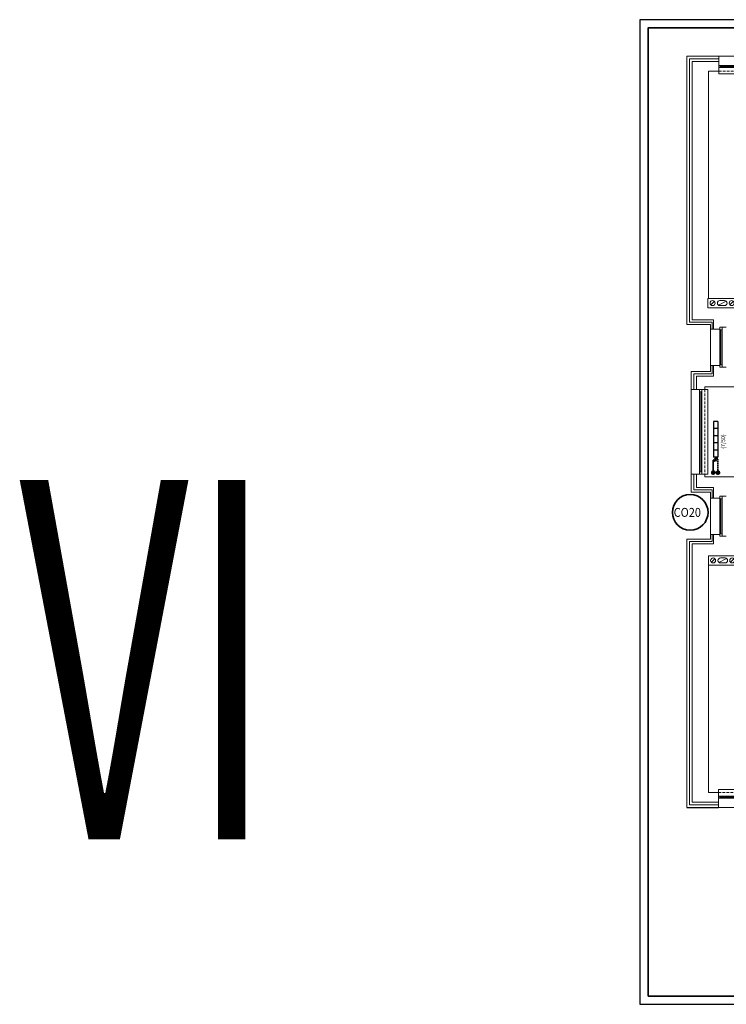
# Model space of a CAD drawing. Units: millimetres. Extents: x -244304 to -218747, y -8887 to 21597.
# Drawn here: x -235642 to -233659, y 13502 to 16264 of the extents above; entities that cross this region are included whole.
import ezdxf
from ezdxf.enums import TextEntityAlignment as Align

# ---------------------------------------------------------------- set-up
doc = ezdxf.new("R2010")
doc.units = ezdxf.units.MM
doc.header["$LTSCALE"] = 100
doc.header["$MEASUREMENT"] = 0
doc.linetypes.add('DASHED2', pattern=[0.375, 0.25, -0.125])
for name, color, linetype, lineweight in [('bating', 7, 'BATTING 0.15', 0), ('CP_FRAME', 7, 'Continuous', 35), ('docieplenie', 7, 'Continuous', 15), ('inst_cogrzejnik', 85, 'Continuous', 30), ('inst_copowrót', 172, 'DASHED2', 35), ('inst_cozasilanie', 1, 'Continuous', 35), ('kominy', 7, 'Continuous', 15), ('okno', 250, 'Continuous', 15), ('opis', 7, 'Continuous', 15), ('sciany35', 7, 'Continuous', 15)]:
    doc.layers.add(name, color=color, linetype=linetype, lineweight=lineweight)
doc.layers.add('CP_LINENORM', color=7, linetype='Continuous')
doc.layers.add('podkład instalacje', color=7, linetype='Continuous')
doc.styles.add('ROMANS', font='romans.shx', dxfattribs={"width": 0.5, "oblique": 10})
doc.linetypes.add('BATTING 0.15', pattern='A,0.0001,-0.1,[134,LTYPESHP.SHX,S=0.1,R=0,X=-0.1,Y=0],-0.2,[134,LTYPESHP.SHX,S=0.1,R=180,X=0.1,Y=0],-0.1', length=0.4001)

# ---------------------------------------------------------------- blocks, each defined once
blk = doc.blocks.new('A$C59681DDA')
at = {"layer": 'okno'}
for p, q in [((0, 60.2), (234, 60.2)), ((0, 34), (234, 34)), ((0, 28), (234, 28)), ((4, 31), (230, 31)), ((0, 10.2), (0, 18.2)), ((0, 10.2), (234, 10.2)), ((234, 10.2), (234, 18.2))]:
    blk.add_line(p, q, dxfattribs=at)
for points in [[(0, 34), (4, 34), (4, 28), (0, 28)], [(234, 34), (230, 34), (230, 28), (234, 28)]]:
    blk.add_lwpolyline(points, close=True, dxfattribs=at)
at = {"layer": 'sciany35', "linetype": 'DASHED2', "lineweight": 9, "ltscale": 0.3}
blk.add_line((0, 18.2), (234, 18.2), dxfattribs=at)
blk = doc.blocks.new('A$C24D14371')
at = {"layer": 'okno'}
for p, q in [((0, 156.6), (234, 156.6)), ((0, 156.6), (0, 148.6)), ((0, 138.8), (234, 138.8)), ((234, 156.6), (234, 148.6)), ((0, 132.8), (234, 132.8)), ((4, 135.8), (230, 135.8)), ((0, 106.6), (234, 106.6))]:
    blk.add_line(p, q, dxfattribs=at)
for points in [[(0, 132.8), (4, 132.8), (4, 138.8), (0, 138.8)], [(234, 132.8), (230, 132.8), (230, 138.8), (234, 138.8)]]:
    blk.add_lwpolyline(points, close=True, dxfattribs=at)
at = {"layer": 'sciany35', "linetype": 'DASHED2', "lineweight": 9, "ltscale": 0.3}
blk.add_line((0, 148.6), (234, 148.6), dxfattribs=at)
blk = doc.blocks.new('A$C452B6D2C')
at = {"layer": 'podkład instalacje', "lineweight": 15}
for p, q in [((8.1, 8.1), (17.9, 17.9)), ((26.5, 13), (26.5, 13)), ((29.3, 7.4), (50.7, 18.6)), ((46.5, 20), (33.5, 20)), ((33.5, 6), (46.5, 6)), ((53.5, 13), (53.5, 13)), ((61.6, 8.1), (71.4, 17.9))]:
    blk.add_line(p, q, dxfattribs=at)
blk.add_lwpolyline([(0, 26), (80, 26), (80, 0), (0, 0)], close=True, dxfattribs=at)
for centre in [(13, 13), (66.5, 13)]:
    blk.add_circle(centre, 7, dxfattribs=at)
for centre, start, end in [((33.5, 13), 90, 180), ((33.5, 13), 180, 270), ((46.5, 13), 0, 90), ((46.5, 13), 270, 0)]:
    blk.add_arc(centre, 7, start, end, dxfattribs=at)
blk = doc.blocks.new('A1_POZIOM')
at = {"linetype": 'Continuous'}
blk.add_lwpolyline([(-831, 0), (-1, 0), (-1, 584), (-831, 584)], close=True, dxfattribs=at)
at = {"layer": 'CP_LINENORM', "linetype": 'Continuous'}
blk.add_lwpolyline([(-836, -5), (4, -5), (4, 589), (-836, 589)], close=True, dxfattribs=at)
for points in [[(-626, -5), (-626, 0)], [(-375, -5), (-375, 0)], [(-125, -5), (-125, 0)]]:
    blk.add_lwpolyline(points, dxfattribs=at)

msp = doc.modelspace()

# ---------------------------------------------------------------- hatches: boundary and pattern name
at = {"layer": 'inst_copowrót'}
h = msp.add_hatch(dxfattribs=at)
h.set_pattern_fill('ANSI31', color=256, angle=90, style=0)
h.set_pattern_definition([(135, (-239953.80518, 11795.92605), (-0.0883883476, -0.0883883476), [])])
h.paths.add_polyline_path([(-233686.8, 14993.2, 1), (-233677.8, 14993.2, 1)])
at = {"layer": 'inst_cozasilanie'}
h = msp.add_hatch(dxfattribs=at)
h.set_pattern_fill('ANSI31', color=256, angle=90, style=0)
h.set_pattern_definition([(135, (-233690.9239, 14988.67952), (-0.0883883, -0.0883883), [])])
h.paths.add_polyline_path([(-233699.9, 14993.2, 1), (-233690.9, 14993.2, 1)])

# ---------------------------------------------------------------- linework, layer by layer
at = {"layer": 'bating', "ltscale": 0.17}
for p, q in [((-233679.8, 16154.2), (-233762.3, 16154.2)), ((-233750.3, 15270.2), (-233750.3, 15226.7)), ((-233750.3, 14945.2), (-233750.3, 14988.7)), ((-233680.8, 14061.2), (-233762.3, 14061.2))]:
    msp.add_line(p, q, dxfattribs=at)
at = {"layer": 'bating', "linetype": 'BATTING 0.15', "ltscale": 0.17}
for p, q in [((-233762.3, 16154.2), (-233762.3, 15415.2)), ((-233762.3, 14061.2), (-233762.3, 14799.7))]:
    msp.add_line(p, q, dxfattribs=at)
at = {"layer": 'bating', "ltscale": 0.15}
for p, q in [((-233698.8, 15415.2), (-233762.3, 15415.2)), ((-233698.8, 15270.2), (-233750.3, 15270.2)), ((-233698.8, 14945.2), (-233750.3, 14945.2)), ((-233762.3, 14799.7), (-233698.8, 14799.7))]:
    msp.add_line(p, q, dxfattribs=at)
at = {"layer": 'bating', "ltscale": 0.1}
for p, q in [((-233698.8, 15415.2), (-233698.8, 15395.7)), ((-233698.8, 15270.2), (-233698.8, 15293.7)), ((-233698.8, 14921.7), (-233698.8, 14945.2)), ((-233698.8, 14799.7), (-233698.8, 14819.7))]:
    msp.add_line(p, q, dxfattribs=at)
at = {"layer": 'CP_LINENORM'}
msp.add_line((-233769.8, 14053.7), (-233680.8, 14053.7), dxfattribs=at)
at = {"layer": 'docieplenie', "ltscale": 0.15}
for p, q in [((-233679.8, 16146.7), (-233754.8, 16146.7)), ((-233694.8, 15421.7), (-233694.8, 15395.7)), ((-233694.8, 15263.7), (-233694.8, 15293.7)), ((-233694.8, 14921.7), (-233694.8, 14951.7)), ((-233694.8, 14793.2), (-233694.8, 14819.7)), ((-233754.8, 14793.2), (-233694.8, 14793.2)), ((-233680.8, 14068.7), (-233754.8, 14068.7))]:
    msp.add_line(p, q, dxfattribs=at)
at = {"layer": 'docieplenie'}
for p, q in [((-233754.8, 16146.7), (-233754.8, 15421.7)), ((-233694.8, 15421.7), (-233754.8, 15421.7)), ((-233742.8, 15263.7), (-233742.8, 15226.7)), ((-233694.8, 15263.7), (-233742.8, 15263.7)), ((-233742.8, 14951.7), (-233742.8, 14988.7)), ((-233694.8, 14951.7), (-233742.8, 14951.7)), ((-233754.8, 14068.7), (-233754.8, 14793.2))]:
    msp.add_line(p, q, dxfattribs=at)
at = {"layer": 'inst_cogrzejnik'}
for p, q in [((-233694.7, 15136.7), (-233694.7, 15036.7)), ((-233682.7, 15136.7), (-233694.7, 15136.7)), ((-233682.7, 15136.7), (-233682.7, 15036.7)), ((-233682.7, 15116.4), (-233694.7, 15116.4)), ((-233682.7, 15096.4), (-233694.7, 15096.4)), ((-233682.7, 15076.4), (-233694.7, 15076.4)), ((-233682.7, 15056.4), (-233694.7, 15056.4)), ((-233682.7, 15036.7), (-233694.7, 15036.7)), ((-233693.7, 15025.6), (-233693.7, 15029.6)), ((-233693.7, 15029.6), (-233692.7, 15029.6)), ((-233692.7, 15025.6), (-233692.7, 15029.6)), ((-233692.7, 15029.6), (-233690.5, 15028.5)), ((-233692.7, 15025.6), (-233690.5, 15026.7)), ((-233693.7, 15025.6), (-233692.7, 15025.6))]:
    msp.add_line(p, q, dxfattribs=at)
for centre in [(-233688.7, 15032.6), (-233688.7, 15027.6)]:
    msp.add_circle(centre, 2, dxfattribs=at)
at = {"layer": 'inst_copowrót', "ltscale": 0.15}
for p, q in [((-233682.3, 15032.6), (-233688.7, 15032.6)), ((-233682.3, 14993.2), (-233682.3, 15032.6))]:
    msp.add_line(p, q, dxfattribs=at)
at = {"layer": 'inst_copowrót'}
msp.add_circle((-233682.3, 14993.2), 4.5, dxfattribs=at)
at = {"layer": 'inst_cozasilanie'}
for p, q in [((-233695.4, 14993.2), (-233695.4, 15027.6)), ((-233695.4, 15027.6), (-233693.7, 15027.6))]:
    msp.add_line(p, q, dxfattribs=at)
msp.add_circle((-233695.4, 14993.2), 4.5, dxfattribs=at)
at = {"layer": 'okno'}
for p, q in [((-233679.8, 16161.7), (-233445.8, 16161.7)), ((-233702.8, 15395.7), (-233702.8, 15293.7)), ((-233676.8, 15395.7), (-233676.8, 15293.7)), ((-233673.8, 15393.7), (-233673.8, 15295.7)), ((-233670.8, 15288.7), (-233670.8, 15400.7)), ((-233670.8, 15400.7), (-233670.8, 15288.7)), ((-233733.8, 15221.7), (-233733.8, 14993.7)), ((-233730.8, 15219.7), (-233730.8, 14995.7)), ((-233727.8, 15226.7), (-233727.8, 14988.7)), ((-233710.8, 15226.7), (-233718.8, 15226.7)), ((-233710.8, 14988.7), (-233710.8, 15226.7)), ((-233718.8, 14988.7), (-233710.8, 14988.7)), ((-233702.8, 14921.7), (-233702.8, 14819.7)), ((-233676.8, 14921.7), (-233676.8, 14819.7)), ((-233673.8, 14919.7), (-233673.8, 14821.7)), ((-233670.8, 14814.7), (-233670.8, 14926.7)), ((-233670.8, 14926.7), (-233670.8, 14814.7))]:
    msp.add_line(p, q, dxfattribs=at)
at = {"layer": 'okno', "ltscale": 0.15}
msp.add_line((-233757.8, 15226.7), (-233757.8, 14988.5), dxfattribs=at)
msp.add_line((-233757.8, 15226.7), (-233757.8, 14988.5), dxfattribs=at)
at = {"layer": 'okno'}
for points in [[(-233676.8, 15400.7), (-233670.8, 15400.7), (-233670.8, 15393.7), (-233676.8, 15393.7)], [(-233676.8, 15288.7), (-233670.8, 15288.7), (-233670.8, 15295.7), (-233676.8, 15295.7)], [(-233733.8, 15226.7), (-233727.8, 15226.7), (-233727.8, 15219.7), (-233733.8, 15219.7)], [(-233733.8, 14988.7), (-233727.8, 14988.7), (-233727.8, 14995.7), (-233733.8, 14995.7)], [(-233676.8, 14926.7), (-233670.8, 14926.7), (-233670.8, 14919.7), (-233676.8, 14919.7)], [(-233676.8, 14814.7), (-233670.8, 14814.7), (-233670.8, 14821.7), (-233676.8, 14821.7)]]:
    msp.add_lwpolyline(points, close=True, dxfattribs=at)
at = {"layer": 'opis', "lineweight": 35}
msp.add_circle((-233760.1, 14881.5), 50, dxfattribs=at)
at = {"layer": 'sciany35'}
for p, q in [((-233769.8, 16161.7), (-233679.8, 16161.7)), ((-233679.8, 16161.7), (-233679.8, 16119.7)), ((-233708.8, 16119.7), (-233708.8, 15481.7)), ((-233679.8, 16119.7), (-233708.8, 16119.7)), ((-233769.8, 15408.7), (-233702.8, 15408.7)), ((-233702.8, 15395.7), (-233702.8, 15408.7)), ((-233676.8, 15395.7), (-233702.8, 15395.7)), ((-233676.8, 15400.7), (-233658.8, 15400.7)), ((-233676.8, 15400.7), (-233676.8, 15395.7)), ((-233757.8, 15276.7), (-233702.8, 15276.7)), ((-233757.8, 15226.7), (-233757.8, 15276.7)), ((-233702.8, 15276.7), (-233702.8, 15293.7)), ((-233676.8, 15293.7), (-233702.8, 15293.7)), ((-233676.8, 15293.7), (-233676.8, 15288.7)), ((-233676.8, 15288.7), (-233658.8, 15288.7)), ((-233718.8, 15226.7), (-233757.8, 15226.7)), ((-233252.3, 15233.7), (-233718.8, 15233.7)), ((-233718.8, 15233.7), (-233718.8, 15226.7)), ((-233718.8, 14988.7), (-233757.8, 14988.7)), ((-233757.8, 14988.7), (-233718.8, 14988.7)), ((-233757.8, 14988.7), (-233757.8, 14938.2)), ((-233718.8, 14988.7), (-233718.8, 14981.7)), ((-233252.3, 14981.7), (-233718.8, 14981.7)), ((-233757.8, 14938.2), (-233702.8, 14938.2)), ((-233702.8, 14938.2), (-233702.8, 14921.7)), ((-233676.8, 14921.7), (-233702.8, 14921.7)), ((-233676.8, 14926.7), (-233658.8, 14926.7)), ((-233676.8, 14926.7), (-233676.8, 14921.7)), ((-233769.8, 14806.2), (-233702.8, 14806.2)), ((-233702.8, 14806.2), (-233702.8, 14819.7)), ((-233676.8, 14819.7), (-233702.8, 14819.7)), ((-233676.8, 14819.7), (-233676.8, 14814.7)), ((-233676.8, 14814.7), (-233658.8, 14814.7)), ((-233708.8, 14733.7), (-233708.8, 14095.7)), ((-233708.8, 14095.7), (-233680.8, 14095.7)), ((-233680.8, 14095.7), (-233680.8, 14053.7)), ((-233769.8, 14053.7), (-233680.8, 14053.7))]:
    msp.add_line(p, q, dxfattribs=at)
at = {"layer": 'sciany35', "ltscale": 0.15}
for p, q in [((-233769.8, 16161.7), (-233769.8, 15408.7)), ((-233531.8, 15481.7), (-233708.8, 15481.7)), ((-233769.8, 15408.7), (-233702.8, 15408.7)), ((-233769.8, 15408.7), (-233702.8, 15408.7)), ((-233702.8, 15408.7), (-233702.8, 15395.7)), ((-233702.8, 15276.7), (-233757.8, 15276.7)), ((-233702.8, 15276.7), (-233757.8, 15276.7)), ((-233702.8, 15293.7), (-233702.8, 15276.7)), ((-233757.8, 14938.2), (-233702.8, 14938.2)), ((-233757.8, 14938.2), (-233702.8, 14938.2)), ((-233702.8, 14938.2), (-233702.8, 14921.7)), ((-233702.8, 14806.2), (-233769.8, 14806.2)), ((-233769.8, 14806.2), (-233769.8, 14053.7)), ((-233702.8, 14806.2), (-233769.8, 14806.2)), ((-233702.8, 14819.7), (-233702.8, 14806.2)), ((-233708.8, 14733.7), (-233547.8, 14733.7))]:
    msp.add_line(p, q, dxfattribs=at)
at = {"layer": 'sciany35', "linetype": 'DASHED2', "ltscale": 0.3}
msp.add_line((-233718.8, 15226.7), (-233718.8, 14988.7), dxfattribs=at)

# ---------------------------------------------------------------- block references
at = {"layer": 'CP_FRAME', "xscale": 4.650000000023283, "yscale": 4.649999999994179, "zscale": 0.93}
msp.add_blockref('A1_POZIOM', (-230014.3, 13524.8), dxfattribs=at)
at = {"layer": 'kominy'}
for p in [(-233710.3, 15455.7), (-233708.8, 14733.7)]:
    msp.add_blockref('A$C452B6D2C', p, dxfattribs=at)
at = {"layer": 'okno'}
for name, p in [('A$C59681DDA', (-233679.8, 16101.4)), ('A$C24D14371', (-233680.8, 13947.1))]:
    msp.add_blockref(name, p, dxfattribs=at)

# ---------------------------------------------------------------- texts
at = {"layer": 'inst_cogrzejnik', "lineweight": 18, "style": 'ROMANS', "oblique": 10, "width": 0.9}
msp.add_text('(7/50)', height=12, rotation=90, dxfattribs=at).set_placement((-233662.1, 15060.2))
at = {"layer": 'opis', "lineweight": 35, "style": 'ROMANS', "oblique": 10, "width": 0.9}
msp.add_text('CO20', height=25, dxfattribs=at).set_placement((-233806.5, 14869))
at = {"layer": 'opis', "style": 'ROMANS', "width": 0.6}
msp.add_attdef('VI', text='00.00', height=1008, dxfattribs=at).set_placement((-235284.5, 14468.6), align=Align.MIDDLE_CENTER)

doc.saveas('drawing.dxf')
